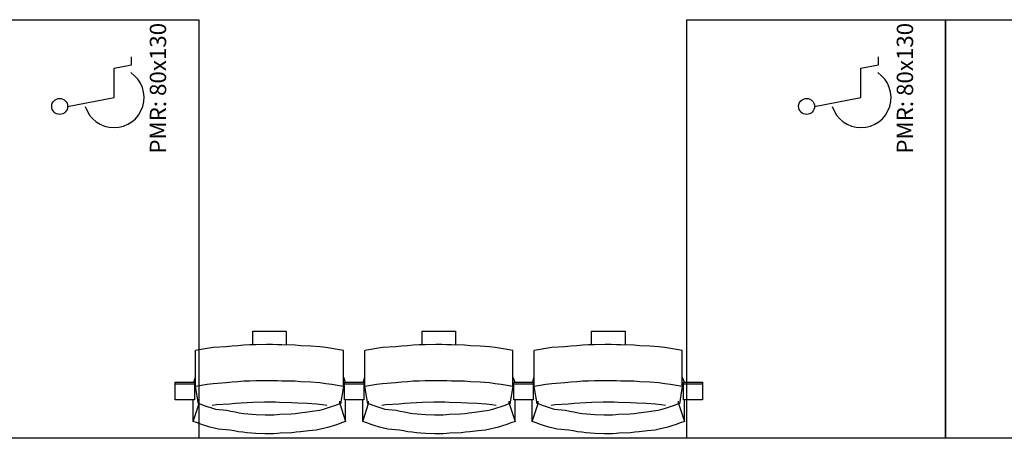
# Model space of a CAD drawing. Units: centimetres. Extents: x 72094364 to 72098278, y 14948484 to 14956530.
# Drawn here: x 72096138 to 72096446, y 14952937 to 14953068 of the extents above; entities that cross this region are included whole.
import ezdxf

# ---------------------------------------------------------------- set-up
doc = ezdxf.new("R2010")
doc.units = ezdxf.units.CM
doc.header["$LTSCALE"] = 50.8
doc.styles.add('Trebuchet MS', font='trebuc.ttf')

# ---------------------------------------------------------------- blocks, each defined once
blk = doc.blocks.new('gradin')
at = {"linetype": 'Continuous'}
for p, q in [((1012, 101, 750), (1093, 101, 750)), ((1093, 101, 750), (1093, -30, 750)), ((1245.68, -30, 750), (1245.68, 101, 750)), ((1245.68, 101, 750), (1326.68, 101, 750)), ((1326.68, -30, 750), (1326.68, 101, 750)), ((1326.68, 101, 750), (1407.68, 101, 750)), ((1326.68, 101, 750), (1326.68, -30, 750)), ((1093, -30, 750), (1012, -30, 750)), ((1326.68, -30, 750), (1245.68, -30, 750)), ((1407.68, -30, 750), (1326.68, -30, 750))]:
    blk.add_line(p, q, dxfattribs=at)
at = {"color": 9, "true_color": 0xbbbbbb}
for p, q in [((1072.01, 86.87, 750), (1072.01, 89.37, 750)), ((1305.69, 86.87, 750), (1305.69, 89.37, 750)), ((1066.51, 85.87, 750), (1072.01, 86.87, 750)), ((1300.19, 85.87, 750), (1305.69, 86.87, 750)), ((1066.51, 76.62, 750), (1066.51, 85.87, 750)), ((1300.19, 76.62, 750), (1300.19, 85.87, 750)), ((1052.01, 73.87, 750), (1066.51, 76.62, 750)), ((1285.69, 73.87, 750), (1300.19, 76.62, 750))]:
    blk.add_line(p, q, dxfattribs=at)
for p, q in [((1109.89, 3.5), (1120.39, 3.5)), ((1109.89, -0.74), (1109.89, 3.5)), ((1120.39, 3.5), (1120.39, -0.8)), ((1162.89, 3.5), (1173.39, 3.5)), ((1162.89, -0.74), (1162.89, 3.5)), ((1173.39, 3.5), (1173.39, -0.8)), ((1215.89, 3.5), (1226.39, 3.5)), ((1215.89, -0.74), (1215.89, 3.5)), ((1226.39, 3.5), (1226.39, -0.8)), ((1093.81, -2.19), (1091.98, -2.53)), ((1091.98, -13.83), (1091.98, -2.53)), ((1095.65, -1.89), (1093.81, -2.19)), ((1097.49, -1.62), (1095.65, -1.89)), ((1101.58, -1.38), (1097.49, -1.62)), ((1103.43, -1.18), (1101.58, -1.38)), ((1105.28, -1.01), (1103.43, -1.18)), ((1107.14, -0.87), (1105.28, -1.01)), ((1108.99, -0.77), (1107.14, -0.87)), ((1110.85, -0.7), (1108.99, -0.77)), ((1114.21, -0.67), (1110.85, -0.7)), ((1116.07, -0.67), (1114.21, -0.67)), ((1117.68, -0.7), (1116.07, -0.67)), ((1119.04, -0.77), (1117.68, -0.7)), ((1123.15, -0.87), (1119.04, -0.77)), ((1125, -1.01), (1123.15, -0.87)), ((1128.1, -1.18), (1125, -1.01)), ((1130.95, -1.38), (1128.1, -1.18)), ((1132.79, -1.62), (1130.95, -1.38)), ((1134.64, -1.89), (1132.79, -1.62)), ((1136.47, -2.19), (1134.64, -1.89)), ((1138.3, -2.53), (1136.47, -2.19)), ((1138.3, -13.83), (1138.3, -2.53)), ((1146.81, -2.19), (1144.98, -2.53)), ((1144.98, -13.83), (1144.98, -2.53)), ((1148.65, -1.89), (1146.81, -2.19)), ((1150.49, -1.62), (1148.65, -1.89)), ((1154.58, -1.38), (1150.49, -1.62)), ((1156.43, -1.18), (1154.58, -1.38)), ((1158.28, -1.01), (1156.43, -1.18)), ((1160.14, -0.87), (1158.28, -1.01)), ((1161.99, -0.77), (1160.14, -0.87)), ((1163.85, -0.7), (1161.99, -0.77)), ((1167.21, -0.67), (1163.85, -0.7)), ((1169.07, -0.67), (1167.21, -0.67)), ((1170.68, -0.7), (1169.07, -0.67)), ((1172.04, -0.77), (1170.68, -0.7)), ((1176.15, -0.87), (1172.04, -0.77)), ((1178, -1.01), (1176.15, -0.87)), ((1181.1, -1.18), (1178, -1.01)), ((1183.95, -1.38), (1181.1, -1.18)), ((1185.79, -1.62), (1183.95, -1.38)), ((1187.64, -1.89), (1185.79, -1.62)), ((1189.47, -2.19), (1187.64, -1.89)), ((1191.3, -2.53), (1189.47, -2.19)), ((1191.3, -13.83), (1191.3, -2.53)), ((1199.81, -2.19), (1197.98, -2.53)), ((1197.98, -13.83), (1197.98, -2.53)), ((1201.65, -1.89), (1199.81, -2.19)), ((1203.49, -1.62), (1201.65, -1.89)), ((1207.58, -1.38), (1203.49, -1.62)), ((1209.43, -1.18), (1207.58, -1.38)), ((1211.28, -1.01), (1209.43, -1.18)), ((1213.14, -0.87), (1211.28, -1.01)), ((1214.99, -0.77), (1213.14, -0.87)), ((1216.85, -0.7), (1214.99, -0.77)), ((1220.21, -0.67), (1216.85, -0.7)), ((1222.07, -0.67), (1220.21, -0.67)), ((1223.68, -0.7), (1222.07, -0.67)), ((1225.04, -0.77), (1223.68, -0.7)), ((1229.15, -0.87), (1225.04, -0.77)), ((1231, -1.01), (1229.15, -0.87)), ((1234.1, -1.18), (1231, -1.01)), ((1236.95, -1.38), (1234.1, -1.18)), ((1238.79, -1.62), (1236.95, -1.38)), ((1240.64, -1.89), (1238.79, -1.62)), ((1242.47, -2.19), (1240.64, -1.89)), ((1244.3, -2.53), (1242.47, -2.19)), ((1244.3, -13.83), (1244.3, -2.53)), ((1091.53, -12.51), (1091.65, -11.8)), ((1091.65, -11.8), (1091.98, -10.86)), ((1105.28, -12.3), (1103.43, -12.47)), ((1107.14, -12.17), (1105.28, -12.3)), ((1108.99, -12.07), (1107.14, -12.17)), ((1110.85, -12), (1108.99, -12.07)), ((1114.21, -11.97), (1110.85, -12)), ((1116.07, -11.97), (1114.21, -11.97)), ((1117.68, -12), (1116.07, -11.97)), ((1119.04, -12.07), (1117.68, -12)), ((1123.15, -12.17), (1119.04, -12.07)), ((1125, -12.3), (1123.15, -12.17)), ((1128.1, -12.47), (1125, -12.3)), ((1138.3, -10.86), (1138.86, -12.44)), ((1144.53, -12.51), (1144.65, -11.8)), ((1144.65, -11.8), (1144.98, -10.86)), ((1158.28, -12.3), (1156.43, -12.47)), ((1160.14, -12.17), (1158.28, -12.3)), ((1161.99, -12.07), (1160.14, -12.17)), ((1163.85, -12), (1161.99, -12.07)), ((1167.21, -11.97), (1163.85, -12)), ((1169.07, -11.97), (1167.21, -11.97)), ((1170.68, -12), (1169.07, -11.97)), ((1172.04, -12.07), (1170.68, -12)), ((1176.15, -12.17), (1172.04, -12.07)), ((1178, -12.3), (1176.15, -12.17)), ((1181.1, -12.47), (1178, -12.3)), ((1191.3, -10.86), (1191.86, -12.44)), ((1197.53, -12.51), (1197.65, -11.8)), ((1197.65, -11.8), (1197.98, -10.86)), ((1211.28, -12.3), (1209.43, -12.47)), ((1213.14, -12.17), (1211.28, -12.3)), ((1214.99, -12.07), (1213.14, -12.17)), ((1216.85, -12), (1214.99, -12.07)), ((1220.21, -11.97), (1216.85, -12)), ((1222.07, -11.97), (1220.21, -11.97)), ((1223.68, -12), (1222.07, -11.97)), ((1225.04, -12.07), (1223.68, -12)), ((1229.15, -12.17), (1225.04, -12.07)), ((1231, -12.3), (1229.15, -12.17)), ((1234.1, -12.47), (1231, -12.3)), ((1244.3, -10.86), (1244.86, -12.44)), ((1085.64, -17.91), (1085.64, -12.44)), ((1085.64, -12.44), (1091.64, -12.44)), ((1085.64, -12.91), (1091.64, -12.91)), ((1091.64, -12.44), (1091.64, -17.91)), ((1093.81, -13.49), (1091.98, -13.83)), ((1092.89, -19.16), (1091.98, -13.83)), ((1095.65, -13.18), (1093.81, -13.49)), ((1097.49, -12.91), (1095.65, -13.18)), ((1101.58, -12.68), (1097.49, -12.91)), ((1103.43, -12.47), (1101.58, -12.68)), ((1130.95, -12.68), (1128.1, -12.47)), ((1132.79, -12.91), (1130.95, -12.68)), ((1134.64, -13.18), (1132.79, -12.91)), ((1136.47, -13.49), (1134.64, -13.18)), ((1138.3, -13.83), (1136.47, -13.49)), ((1138.3, -13.83), (1137.39, -19.16)), ((1138.64, -17.91), (1138.64, -12.44)), ((1138.64, -12.44), (1144.64, -12.44)), ((1138.64, -17.91), (1138.64, -12.44)), ((1138.64, -12.44), (1144.64, -12.44)), ((1138.64, -12.91), (1144.64, -12.91)), ((1138.64, -12.91), (1144.64, -12.91)), ((1144.64, -12.44), (1144.64, -17.91)), ((1144.64, -12.44), (1144.64, -17.91)), ((1146.81, -13.49), (1144.98, -13.83)), ((1145.89, -19.16), (1144.98, -13.83)), ((1148.65, -13.18), (1146.81, -13.49)), ((1150.49, -12.91), (1148.65, -13.18)), ((1154.58, -12.68), (1150.49, -12.91)), ((1156.43, -12.47), (1154.58, -12.68)), ((1183.95, -12.68), (1181.1, -12.47)), ((1185.79, -12.91), (1183.95, -12.68)), ((1187.64, -13.18), (1185.79, -12.91)), ((1189.47, -13.49), (1187.64, -13.18)), ((1191.3, -13.83), (1189.47, -13.49)), ((1191.3, -13.83), (1190.39, -19.16)), ((1191.64, -17.91), (1191.64, -12.44)), ((1191.64, -12.44), (1197.64, -12.44)), ((1191.64, -17.91), (1191.64, -12.44)), ((1191.64, -12.44), (1197.64, -12.44)), ((1191.64, -12.91), (1197.64, -12.91)), ((1191.64, -12.91), (1197.64, -12.91)), ((1197.64, -12.44), (1197.64, -17.91)), ((1197.64, -12.44), (1197.64, -17.91)), ((1199.81, -13.49), (1197.98, -13.83)), ((1198.89, -19.16), (1197.98, -13.83)), ((1201.65, -13.18), (1199.81, -13.49)), ((1203.49, -12.91), (1201.65, -13.18)), ((1207.58, -12.68), (1203.49, -12.91)), ((1209.43, -12.47), (1207.58, -12.68)), ((1236.95, -12.68), (1234.1, -12.47)), ((1238.79, -12.91), (1236.95, -12.68)), ((1240.64, -13.18), (1238.79, -12.91)), ((1242.47, -13.49), (1240.64, -13.18)), ((1244.3, -13.83), (1242.47, -13.49)), ((1244.3, -13.83), (1243.39, -19.16)), ((1244.64, -17.91), (1244.64, -12.44)), ((1244.64, -12.44), (1250.64, -12.44)), ((1244.64, -12.91), (1250.64, -12.91)), ((1250.64, -12.44), (1250.64, -17.91)), ((1091.64, -17.91), (1085.64, -17.91)), ((1091.32, -24.69), (1091.32, -17.91)), ((1093.17, -19.13), (1093.17, -18.34)), ((1137.11, -19.13), (1137.11, -18.34)), ((1144.64, -17.91), (1138.64, -17.91)), ((1144.64, -17.91), (1138.64, -17.91)), ((1138.96, -24.69), (1138.96, -17.91)), ((1144.32, -24.69), (1144.32, -17.91)), ((1146.17, -19.13), (1146.17, -18.34)), ((1190.11, -19.13), (1190.11, -18.34)), ((1197.64, -17.91), (1191.64, -17.91)), ((1197.64, -17.91), (1191.64, -17.91)), ((1191.96, -24.69), (1191.96, -17.91)), ((1197.32, -24.69), (1197.32, -17.91)), ((1199.17, -19.13), (1199.17, -18.34)), ((1243.11, -19.13), (1243.11, -18.34)), ((1250.64, -17.91), (1244.64, -17.91)), ((1244.96, -24.69), (1244.96, -17.91)), ((1091.32, -24.69), (1093.17, -19.13)), ((1093.17, -19.13), (1094.43, -19.61)), ((1094.43, -19.61), (1095.69, -20.05)), ((1095.69, -20.05), (1096.96, -20.46)), ((1096.96, -20.46), (1098.25, -20.84)), ((1098.56, -19.55), (1097.25, -19.74)), ((1098.25, -20.84), (1101.79, -21.18)), ((1102.63, -19.32), (1098.56, -19.55)), ((1101.79, -21.18), (1103.08, -21.48)), ((1104.46, -19.13), (1102.63, -19.32)), ((1103.08, -21.48), (1104.39, -21.75)), ((1106.29, -18.97), (1104.46, -19.13)), ((1108.13, -18.85), (1106.29, -18.97)), ((1109.96, -18.76), (1108.13, -18.85)), ((1113.55, -18.7), (1109.96, -18.76)), ((1115.14, -18.69), (1113.55, -18.7)), ((1116.98, -18.7), (1115.14, -18.69)), ((1118.32, -18.76), (1116.98, -18.7)), ((1122.16, -18.85), (1118.32, -18.76)), ((1123.99, -18.97), (1122.16, -18.85)), ((1127.07, -19.13), (1123.99, -18.97)), ((1129.9, -19.32), (1127.07, -19.13)), ((1127.14, -21.75), (1128.45, -21.48)), ((1128.45, -21.48), (1130.75, -21.18)), ((1131.72, -19.55), (1129.9, -19.32)), ((1130.75, -21.18), (1132.04, -20.84)), ((1133.04, -19.74), (1131.72, -19.55)), ((1132.04, -20.84), (1133.32, -20.46)), ((1133.32, -20.46), (1134.59, -20.05)), ((1134.59, -20.05), (1135.86, -19.61)), ((1135.86, -19.61), (1137.11, -19.13)), ((1137.11, -19.13), (1138.96, -24.69)), ((1144.32, -24.69), (1146.17, -19.13)), ((1146.17, -19.13), (1147.43, -19.61)), ((1147.43, -19.61), (1148.69, -20.05)), ((1148.69, -20.05), (1149.96, -20.46)), ((1149.96, -20.46), (1151.25, -20.84)), ((1151.56, -19.55), (1150.25, -19.74)), ((1151.25, -20.84), (1154.79, -21.18)), ((1155.63, -19.32), (1151.56, -19.55)), ((1154.79, -21.18), (1156.08, -21.48)), ((1157.46, -19.13), (1155.63, -19.32)), ((1156.08, -21.48), (1157.39, -21.75)), ((1159.29, -18.97), (1157.46, -19.13)), ((1161.13, -18.85), (1159.29, -18.97)), ((1162.96, -18.76), (1161.13, -18.85)), ((1166.55, -18.7), (1162.96, -18.76)), ((1168.14, -18.69), (1166.55, -18.7)), ((1169.98, -18.7), (1168.14, -18.69)), ((1171.32, -18.76), (1169.98, -18.7)), ((1175.16, -18.85), (1171.32, -18.76)), ((1176.99, -18.97), (1175.16, -18.85)), ((1180.07, -19.13), (1176.99, -18.97)), ((1182.9, -19.32), (1180.07, -19.13)), ((1180.14, -21.75), (1181.45, -21.48)), ((1181.45, -21.48), (1183.75, -21.18)), ((1184.72, -19.55), (1182.9, -19.32)), ((1183.75, -21.18), (1185.04, -20.84)), ((1186.04, -19.74), (1184.72, -19.55)), ((1185.04, -20.84), (1186.32, -20.46)), ((1186.32, -20.46), (1187.59, -20.05)), ((1187.59, -20.05), (1188.86, -19.61)), ((1188.86, -19.61), (1190.11, -19.13)), ((1190.11, -19.13), (1191.96, -24.69)), ((1197.32, -24.69), (1199.17, -19.13)), ((1199.17, -19.13), (1200.43, -19.61)), ((1200.43, -19.61), (1201.69, -20.05)), ((1201.69, -20.05), (1202.96, -20.46)), ((1202.96, -20.46), (1204.25, -20.84)), ((1204.56, -19.55), (1203.25, -19.74)), ((1204.25, -20.84), (1207.79, -21.18)), ((1208.63, -19.32), (1204.56, -19.55)), ((1207.79, -21.18), (1209.08, -21.48)), ((1210.46, -19.13), (1208.63, -19.32)), ((1209.08, -21.48), (1210.39, -21.75)), ((1212.29, -18.97), (1210.46, -19.13)), ((1214.13, -18.85), (1212.29, -18.97)), ((1215.96, -18.76), (1214.13, -18.85)), ((1219.55, -18.7), (1215.96, -18.76)), ((1221.14, -18.69), (1219.55, -18.7)), ((1222.98, -18.7), (1221.14, -18.69)), ((1224.32, -18.76), (1222.98, -18.7)), ((1228.16, -18.85), (1224.32, -18.76)), ((1229.99, -18.97), (1228.16, -18.85)), ((1233.07, -19.13), (1229.99, -18.97)), ((1235.9, -19.32), (1233.07, -19.13)), ((1233.14, -21.75), (1234.45, -21.48)), ((1234.45, -21.48), (1236.75, -21.18)), ((1237.72, -19.55), (1235.9, -19.32)), ((1236.75, -21.18), (1238.04, -20.84)), ((1239.04, -19.74), (1237.72, -19.55)), ((1238.04, -20.84), (1239.32, -20.46)), ((1239.32, -20.46), (1240.59, -20.05)), ((1240.59, -20.05), (1241.86, -19.61)), ((1241.86, -19.61), (1243.11, -19.13)), ((1243.11, -19.13), (1244.96, -24.69)), ((1104.39, -21.75), (1105.7, -21.99)), ((1105.7, -21.99), (1107.01, -22.19)), ((1107.01, -22.19), (1108.33, -22.35)), ((1108.33, -22.35), (1109.66, -22.48)), ((1109.66, -22.48), (1110.98, -22.57)), ((1110.98, -22.57), (1113.81, -22.62)), ((1113.81, -22.62), (1115.14, -22.64)), ((1115.14, -22.64), (1116.47, -22.62)), ((1116.47, -22.62), (1117.55, -22.57)), ((1117.55, -22.57), (1118.37, -22.48)), ((1118.37, -22.48), (1121.95, -22.35)), ((1121.95, -22.35), (1123.27, -22.19)), ((1123.27, -22.19), (1124.58, -21.99)), ((1124.58, -21.99), (1127.14, -21.75)), ((1157.39, -21.75), (1158.7, -21.99)), ((1158.7, -21.99), (1160.01, -22.19)), ((1160.01, -22.19), (1161.33, -22.35)), ((1161.33, -22.35), (1162.66, -22.48)), ((1162.66, -22.48), (1163.98, -22.57)), ((1163.98, -22.57), (1166.81, -22.62)), ((1166.81, -22.62), (1168.14, -22.64)), ((1168.14, -22.64), (1169.47, -22.62)), ((1169.47, -22.62), (1170.55, -22.57)), ((1170.55, -22.57), (1171.37, -22.48)), ((1171.37, -22.48), (1174.95, -22.35)), ((1174.95, -22.35), (1176.27, -22.19)), ((1176.27, -22.19), (1177.58, -21.99)), ((1177.58, -21.99), (1180.14, -21.75)), ((1210.39, -21.75), (1211.7, -21.99)), ((1211.7, -21.99), (1213.01, -22.19)), ((1213.01, -22.19), (1214.33, -22.35)), ((1214.33, -22.35), (1215.66, -22.48)), ((1215.66, -22.48), (1216.98, -22.57)), ((1216.98, -22.57), (1219.81, -22.62)), ((1219.81, -22.62), (1221.14, -22.64)), ((1221.14, -22.64), (1222.47, -22.62)), ((1222.47, -22.62), (1223.55, -22.57)), ((1223.55, -22.57), (1224.37, -22.48)), ((1224.37, -22.48), (1227.95, -22.35)), ((1227.95, -22.35), (1229.27, -22.19)), ((1229.27, -22.19), (1230.58, -21.99)), ((1230.58, -21.99), (1233.14, -21.75)), ((1092.61, -25.19), (1091.32, -24.69)), ((1093.91, -25.65), (1092.61, -25.19)), ((1095.22, -26.08), (1093.91, -25.65)), ((1096.53, -26.47), (1095.22, -26.08)), ((1097.86, -26.83), (1096.53, -26.47)), ((1099.19, -27.16), (1097.86, -26.83)), ((1102.78, -27.45), (1099.19, -27.16)), ((1104.12, -27.71), (1102.78, -27.45)), ((1105.47, -27.94), (1104.12, -27.71)), ((1127.41, -27.71), (1124.81, -27.94)), ((1129.76, -27.45), (1127.41, -27.71)), ((1131.09, -27.16), (1129.76, -27.45)), ((1132.43, -26.83), (1131.09, -27.16)), ((1133.75, -26.47), (1132.43, -26.83)), ((1135.07, -26.08), (1133.75, -26.47)), ((1136.38, -25.65), (1135.07, -26.08)), ((1137.67, -25.19), (1136.38, -25.65)), ((1138.96, -24.69), (1137.67, -25.19)), ((1145.61, -25.19), (1144.32, -24.69)), ((1146.91, -25.65), (1145.61, -25.19)), ((1148.22, -26.08), (1146.91, -25.65)), ((1149.53, -26.47), (1148.22, -26.08)), ((1150.86, -26.83), (1149.53, -26.47)), ((1152.19, -27.16), (1150.86, -26.83)), ((1155.78, -27.45), (1152.19, -27.16)), ((1157.12, -27.71), (1155.78, -27.45)), ((1158.47, -27.94), (1157.12, -27.71)), ((1180.41, -27.71), (1177.81, -27.94)), ((1182.76, -27.45), (1180.41, -27.71)), ((1184.09, -27.16), (1182.76, -27.45)), ((1185.43, -26.83), (1184.09, -27.16)), ((1186.75, -26.47), (1185.43, -26.83)), ((1188.07, -26.08), (1186.75, -26.47)), ((1189.38, -25.65), (1188.07, -26.08)), ((1190.67, -25.19), (1189.38, -25.65)), ((1191.96, -24.69), (1190.67, -25.19)), ((1198.61, -25.19), (1197.32, -24.69)), ((1199.91, -25.65), (1198.61, -25.19)), ((1201.22, -26.08), (1199.91, -25.65)), ((1202.53, -26.47), (1201.22, -26.08)), ((1203.86, -26.83), (1202.53, -26.47)), ((1205.19, -27.16), (1203.86, -26.83)), ((1208.78, -27.45), (1205.19, -27.16)), ((1210.12, -27.71), (1208.78, -27.45)), ((1211.47, -27.94), (1210.12, -27.71)), ((1233.41, -27.71), (1230.81, -27.94)), ((1235.76, -27.45), (1233.41, -27.71)), ((1237.09, -27.16), (1235.76, -27.45)), ((1238.43, -26.83), (1237.09, -27.16)), ((1239.75, -26.47), (1238.43, -26.83)), ((1241.07, -26.08), (1239.75, -26.47)), ((1242.38, -25.65), (1241.07, -26.08)), ((1243.67, -25.19), (1242.38, -25.65)), ((1244.96, -24.69), (1243.67, -25.19)), ((1658, -30), (-14, -30)), ((1106.83, -28.13), (1105.47, -27.94)), ((1108.18, -28.29), (1106.83, -28.13)), ((1109.54, -28.41), (1108.18, -28.29)), ((1110.91, -28.49), (1109.54, -28.41)), ((1113.78, -28.55), (1110.91, -28.49)), ((1115.14, -28.56), (1113.78, -28.55)), ((1116.51, -28.55), (1115.14, -28.56)), ((1117.62, -28.49), (1116.51, -28.55)), ((1118.48, -28.41), (1117.62, -28.49)), ((1122.1, -28.29), (1118.48, -28.41)), ((1123.46, -28.13), (1122.1, -28.29)), ((1124.81, -27.94), (1123.46, -28.13)), ((1159.83, -28.13), (1158.47, -27.94)), ((1161.18, -28.29), (1159.83, -28.13)), ((1162.54, -28.41), (1161.18, -28.29)), ((1163.91, -28.49), (1162.54, -28.41)), ((1166.78, -28.55), (1163.91, -28.49)), ((1168.14, -28.56), (1166.78, -28.55)), ((1169.51, -28.55), (1168.14, -28.56)), ((1170.62, -28.49), (1169.51, -28.55)), ((1171.48, -28.41), (1170.62, -28.49)), ((1175.1, -28.29), (1171.48, -28.41)), ((1176.46, -28.13), (1175.1, -28.29)), ((1177.81, -27.94), (1176.46, -28.13)), ((1212.83, -28.13), (1211.47, -27.94)), ((1214.18, -28.29), (1212.83, -28.13)), ((1215.54, -28.41), (1214.18, -28.29)), ((1216.91, -28.49), (1215.54, -28.41)), ((1219.78, -28.55), (1216.91, -28.49)), ((1221.14, -28.56), (1219.78, -28.55)), ((1222.51, -28.55), (1221.14, -28.56)), ((1223.62, -28.49), (1222.51, -28.55)), ((1224.48, -28.41), (1223.62, -28.49)), ((1228.1, -28.29), (1224.48, -28.41)), ((1229.46, -28.13), (1228.1, -28.29)), ((1230.81, -27.94), (1229.46, -28.13))]:
    blk.add_line(p, q)
for centre in [(1049.51, 73.87, 750), (1283.19, 73.87, 750)]:
    blk.add_circle(centre, 2.5, dxfattribs=at)
for centre in [(1066.51, 76.62, 750), (1300.19, 76.62, 750)]:
    blk.add_arc(centre, 9.41, 196.9617, 56.0482, dxfattribs=at)
at = {"style": 'Trebuchet MS'}
for p in [(1082.82, 59.1, 750), (1316.5, 59.1, 750)]:
    blk.add_text('PMR: 80x130', height=5.1194, rotation=90, dxfattribs=at).set_placement(p)

msp = doc.modelspace()

# ---------------------------------------------------------------- block references
at = {"color": 4}
msp.add_blockref('gradin', (72095100.69, 14952967.17), dxfattribs=at)

doc.saveas('drawing.dxf')
